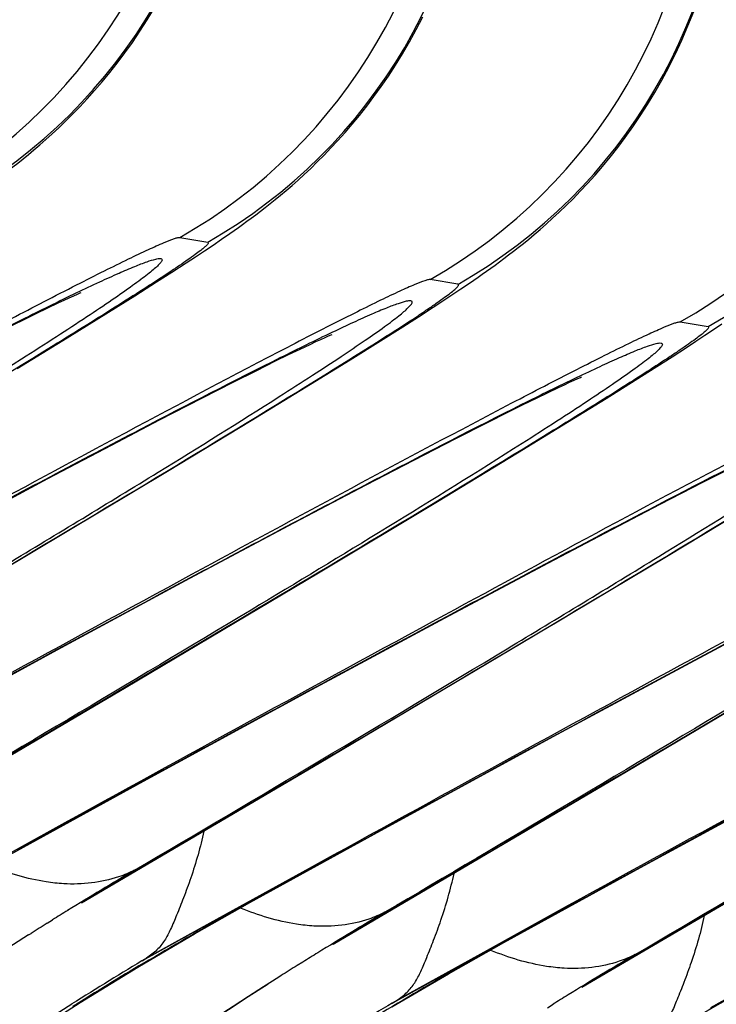
# Model space of a CAD drawing. Units: millimetres. Extents: x 0 to 297, y 0 to 210.
# Drawn here: x 204 to 206, y 135 to 137 of the extents above; entities that cross this region are included whole.
import ezdxf

# ---------------------------------------------------------------- set-up
doc = ezdxf.new("R2010")
doc.units = ezdxf.units.MM
doc.header["$LTSCALE"] = 16.335
doc.layers.add('DTM_AXIS', color=7, linetype='CONTINUOUS')

msp = doc.modelspace()

# ---------------------------------------------------------------- linework, layer by layer
at = {"layer": 'DTM_AXIS', "color": 7, "linetype": 'Continuous'}
for p, q in [((205.0218, 136.7741), (205.0453, 136.7905)), ((204.9046, 136.7792), (204.9827, 136.7661)), ((204.9979, 136.7579), (205.0218, 136.7741)), ((204.9482, 136.7247), (204.9734, 136.7414)), ((204.9734, 136.7414), (204.9979, 136.7579)), ((204.8814, 136.6812), (204.9222, 136.7076)), ((204.9222, 136.7076), (204.9482, 136.7247)), ((204.8387, 136.6539), (204.8814, 136.6812)), ((204.778, 136.6154), (204.8387, 136.6539)), ((205.6864, 136.6473), (205.6082, 136.6605)), ((205.6946, 136.6344), (205.719, 136.6509)), ((205.719, 136.6509), (205.7429, 136.6674)), ((205.6696, 136.6177), (205.6946, 136.6344)), ((204.5331, 136.5811), (204.5619, 136.5948)), ((204.5619, 136.5948), (204.5787, 136.6027)), ((204.5787, 136.6027), (204.5933, 136.6095)), ((204.5933, 136.6095), (204.6059, 136.6152)), ((204.6059, 136.6152), (204.6162, 136.6198)), ((204.6958, 136.5639), (204.778, 136.6154)), ((205.617, 136.5831), (205.6438, 136.6006)), ((205.6438, 136.6006), (205.6696, 136.6177)), ((204.5, 136.5651), (204.5331, 136.5811)), ((205.5751, 136.556), (205.617, 136.5831)), ((204.4215, 136.5264), (204.4628, 136.5468)), ((204.4628, 136.5468), (204.5, 136.5651)), ((204.5873, 136.4967), (204.6958, 136.5639)), ((205.5311, 136.5279), (205.5751, 136.556)), ((206.3119, 136.5417), (206.39, 136.5285)), ((205.4685, 136.4883), (205.5311, 136.5279)), ((206.3807, 136.5039), (206.4052, 136.5203)), ((206.4052, 136.5203), (206.429, 136.5366)), ((204.4471, 136.4109), (204.5873, 136.4967)), ((205.2709, 136.4785), (205.2871, 136.4861)), ((205.2871, 136.4861), (205.3011, 136.4926)), ((205.3011, 136.4926), (205.313, 136.498)), ((205.313, 136.498), (205.3227, 136.5023)), ((205.3836, 136.4353), (205.4685, 136.4883)), ((206.3295, 136.4701), (206.3555, 136.4871)), ((206.3555, 136.4871), (206.3807, 136.5039)), ((205.2104, 136.4495), (205.2428, 136.4652)), ((205.2428, 136.4652), (205.2709, 136.4785)), ((206.2887, 136.4437), (206.3295, 136.4701)), ((205.1187, 136.4044), (205.1738, 136.4317)), ((205.1738, 136.4317), (205.2104, 136.4495)), ((205.2716, 136.3661), (205.3836, 136.4353)), ((206.246, 136.4163), (206.2887, 136.4437)), ((205.0562, 136.373), (205.1187, 136.4044)), ((206.1853, 136.3778), (206.246, 136.4163)), ((204.9681, 136.3282), (205.0562, 136.373)), ((206.0006, 136.3719), (206.0132, 136.3776)), ((206.0132, 136.3776), (206.0235, 136.3822)), ((206.1031, 136.3263), (206.1853, 136.3778)), ((205.1051, 136.2643), (205.2716, 136.3661)), ((205.9403, 136.3435), (205.9692, 136.3572)), ((205.9692, 136.3572), (205.986, 136.3651)), ((205.986, 136.3651), (206.0006, 136.3719)), ((204.8476, 136.2662), (204.9681, 136.3282)), ((205.8701, 136.3093), (205.9073, 136.3275)), ((205.9073, 136.3275), (205.9403, 136.3435)), ((205.9946, 136.2592), (206.1031, 136.3263)), ((205.8288, 136.2888), (205.8701, 136.3093)), ((204.7117, 136.1954), (204.8476, 136.2662)), ((204.8701, 136.1222), (205.1051, 136.2643)), ((205.7674, 136.258), (205.8288, 136.2888)), ((205.6807, 136.214), (205.7674, 136.258)), ((205.8544, 136.1733), (205.9946, 136.2592)), ((205.562, 136.153), (205.6807, 136.214)), ((204.5334, 136.1015), (204.7117, 136.1954)), ((205.428, 136.0832), (205.562, 136.153)), ((205.6294, 136.0369), (205.8544, 136.1733)), ((206.3753, 136.0906), (206.4635, 136.1354)), ((204.2413, 135.946), (204.5334, 136.1015)), ((204.4922, 135.896), (204.8701, 136.1222)), ((205.2251, 135.9764), (205.428, 136.0832)), ((206.2549, 136.0286), (206.3753, 136.0906)), ((205.2945, 135.8361), (205.6294, 136.0369)), ((206.119, 135.9579), (206.2549, 136.0286)), ((206.2774, 135.8846), (206.5124, 136.0268)), ((204.9325, 135.8206), (205.2251, 135.9764)), ((205.9407, 135.8639), (206.119, 135.9579)), ((203.8889, 135.5387), (204.4922, 135.896)), ((205.8994, 135.6584), (206.2774, 135.8846)), ((205.6486, 135.7085), (205.9407, 135.8639)), ((204.559, 135.6194), (204.9325, 135.8206)), ((204.7531, 135.5147), (205.2945, 135.8361)), ((206.3398, 135.583), (206.6324, 135.7389)), ((205.2753, 135.5075), (205.6486, 135.7085)), ((205.2962, 135.3011), (205.8994, 135.6584)), ((204.0438, 135.3389), (204.559, 135.6194)), ((206.1604, 135.2771), (206.7018, 135.5985)), ((205.9663, 135.3818), (206.3398, 135.583)), ((203.9284, 135.0297), (204.7531, 135.5147)), ((204.8025, 135.2502), (205.2753, 135.5075)), ((205.4511, 135.1013), (205.9663, 135.3818)), ((204.6274, 134.9082), (205.2962, 135.3011)), ((205.3357, 134.7921), (206.1604, 135.2771)), ((206.2098, 135.0127), (206.6826, 135.2699)), ((204.4084, 135.0339), (204.8025, 135.2502)), ((204.5555, 135.1188), (204.3694, 135.0162)), ((205.1013, 134.9092), (205.4511, 135.1013)), ((206.0347, 134.6707), (206.7035, 135.0635)), ((204.7807, 134.9995), (204.6711, 134.9354)), ((204.7773, 135.0001), (204.7807, 134.9995)), ((205.1748, 134.9535), (205.2693, 135.0056)), ((205.8157, 134.7964), (206.2098, 135.0127)), ((204.9901, 134.8516), (205.1748, 134.9535)), ((205.1474, 134.9376), (205.0904, 134.9061)), ((205.1366, 134.9293), (205.1507, 134.9371)), ((205.1507, 134.9371), (205.1367, 134.9288)), ((205.1507, 134.9371), (205.1474, 134.9376)), ((204.9453, 134.8208), (205.1013, 134.9092)), ((205.0904, 134.9061), (204.975, 134.8423)), ((205.3747, 134.8167), (205.4844, 134.8807)), ((205.4844, 134.8807), (205.481, 134.8813)), ((205.9628, 134.8812), (205.7767, 134.7786)), ((204.5309, 134.8504), (204.5466, 134.8602)), ((204.8116, 134.753), (204.9901, 134.8516)), ((204.975, 134.8423), (204.7983, 134.7444)), ((204.4789, 134.8177), (204.4858, 134.8221)), ((204.786, 134.7271), (204.9453, 134.8208)), ((205.66, 134.7084), (205.8157, 134.7964)), ((205.6786, 134.7235), (205.8391, 134.8123)), ((205.8391, 134.8123), (205.851, 134.8189)), ((205.8544, 134.8183), (205.8402, 134.8105)), ((205.8544, 134.8183), (205.8403, 134.81)), ((205.851, 134.8189), (205.8544, 134.8183)), ((205.7767, 134.7786), (205.6871, 134.7291)), ((204.7983, 134.7444), (204.8116, 134.753)), ((205.2502, 134.7414), (205.2347, 134.7318)), ((206.188, 134.762), (206.0784, 134.6979)), ((206.1846, 134.7625), (206.188, 134.762)), ((204.6236, 134.6277), (204.786, 134.7271)), ((205.5019, 134.6256), (205.6786, 134.7235)), ((205.6871, 134.7291), (205.5152, 134.6342)), ((206.3974, 134.614), (206.5821, 134.7159)), ((205.1894, 134.7033), (205.1825, 134.6989)), ((205.5009, 134.615), (205.66, 134.7084)), ((205.5019, 134.6256), (205.5152, 134.6342)), ((204.4584, 134.5225), (204.6236, 134.6277)), ((204.6144, 134.6225), (204.6207, 134.6265)), ((205.9382, 134.6128), (205.9539, 134.6226))]:
    msp.add_line(p, q, dxfattribs=at)
for points in [[(204.4784, 137.0123), (204.4941, 137.0253), (204.5105, 137.0394), (204.5276, 137.0544), (204.5455, 137.0705), (204.564, 137.0877), (204.5832, 137.1062), (204.6029, 137.1258), (204.6231, 137.1466), (204.6437, 137.1687), (204.6647, 137.1921), (204.6859, 137.2167), (204.7071, 137.2426), (204.7285, 137.2697), (204.7498, 137.2982), (204.771, 137.3278), (204.7919, 137.3588), (204.8126, 137.391), (204.8329, 137.4245)], [(205.1729, 136.886), (205.1879, 136.8984), (205.2036, 136.9116), (205.22, 136.9257), (205.2369, 136.9406), (205.2544, 136.9566), (205.2725, 136.9735), (205.291, 136.9915), (205.31, 137.0105), (205.3294, 137.0307), (205.3491, 137.0519), (205.3691, 137.0742), (205.3893, 137.0976), (205.4096, 137.1223), (205.43, 137.1481), (205.4504, 137.1751), (205.4707, 137.2034), (205.4909, 137.2328), (205.5108, 137.2636), (205.5305, 137.2956), (205.5499, 137.3289), (205.5689, 137.3635), (205.5873, 137.3994)], [(205.8856, 136.7747), (205.9013, 136.7878), (205.9178, 136.8018), (205.9349, 136.8168), (205.9528, 136.8329), (205.9713, 136.8502), (205.9905, 136.8686), (206.0102, 136.8882), (206.0304, 136.9091), (206.051, 136.9312), (206.072, 136.9545), (206.0931, 136.9791), (206.1144, 137.005), (206.1358, 137.0322), (206.1571, 137.0606), (206.1783, 137.0902), (206.1992, 137.1212), (206.2199, 137.1534), (206.2402, 137.1869), (206.2601, 137.2218), (206.2794, 137.2579), (206.2981, 137.2953), (206.3162, 137.3339), (206.3334, 137.3738), (206.3497, 137.4148)], [(204.3714, 136.9303), (204.3836, 136.9392), (204.396, 136.9482), (204.4087, 136.9576), (204.4217, 136.9675), (204.4351, 136.9777), (204.4489, 136.9885), (204.4633, 137), (204.4784, 137.0123)], [(205.0809, 136.8157), (205.093, 136.8245), (205.1054, 136.8337), (205.1181, 136.8432), (205.1311, 136.8531), (205.1445, 136.8635), (205.1585, 136.8745), (205.1729, 136.886)], [(205.0453, 136.7905), (205.0571, 136.7987), (205.0689, 136.8072), (205.0809, 136.8157)], [(205.7787, 136.6928), (205.7909, 136.7016), (205.8033, 136.7107), (205.8159, 136.7201), (205.829, 136.7299), (205.8424, 136.7402), (205.8561, 136.7509), (205.8706, 136.7624), (205.8856, 136.7747)], [(205.7429, 136.6674), (205.7548, 136.6758), (205.7667, 136.6842), (205.7787, 136.6928)], [(204.6162, 136.6198), (204.6241, 136.6233), (204.6271, 136.6246)], [(205.3227, 136.5023), (205.3298, 136.5054), (205.3323, 136.5065)], [(206.0235, 136.3822), (206.0314, 136.3857), (206.0344, 136.387)]]:
    msp.add_lwpolyline(points, dxfattribs=at)
for centre, radius, start, end in [((203.4591, 138.2025), 1.5006, 299.6254, 359.8064), ((203.5373, 138.1893), 1.5006, 299.6254, 359.8064), ((204.1628, 138.0837), 1.5006, 299.6254, 359.8064), ((204.2409, 138.0705), 1.5006, 299.6255, 359.8064), ((204.8664, 137.9649), 1.5006, 299.6254, 359.8064), ((204.9446, 137.9517), 1.5006, 299.6254, 359.8064), ((205.5701, 137.8461), 1.5006, 299.6254, 359.8064), ((205.6482, 137.8329), 1.5006, 299.6255, 359.8064), ((210.4967, 125.3051), 11.2563, 120.53773, 121.65793), ((210.3734, 125.4163), 10.8591, 118.99654, 121.98911), ((210.3114, 125.5264), 10.7328, 118.82565, 118.99169), ((210.5205, 125.2665), 11.3016, 121.65755, 121.91005), ((211.1905, 125.2027), 11.2372, 120.53676, 121.65956), ((210.5276, 125.2551), 11.315, 122.00376, 122.27329), ((210.4768, 125.3333), 11.2219, 122.30899, 130.56914), ((211.0171, 125.4039), 10.737, 118.82567, 119.05544), ((211.2241, 125.1477), 11.3016, 121.65822, 121.91011), ((211.069, 125.3113), 10.8432, 119.05756, 121.98882), ((210.5404, 125.1867), 11.1504, 120.92139, 122.18639), ((211.904, 125.0675), 11.2563, 120.53773, 121.65793), ((210.5453, 125.17), 11.1597, 120.97394, 122.17445), ((211.2312, 125.1364), 11.315, 122.00245, 122.27338), ((211.1767, 125.2196), 11.2155, 122.30675, 130.58637), ((211.0439, 125.4008), 10.9905, 122.41139, 133.52755), ((211.7807, 125.1788), 10.8591, 118.99654, 121.98911), ((211.244, 125.0681), 11.1502, 120.92134, 122.1447), ((211.9277, 125.0289), 11.3016, 121.65755, 121.91005)]:
    msp.add_arc(centre, radius, start, end, dxfattribs=at)
for points, knots in [([(204.431, 136.5511), (204.4919, 136.5829), (204.5788, 136.628), (204.6886, 136.6836), (204.7561, 136.7169), (204.812, 136.7436), (204.855, 136.7629), (204.8826, 136.7743), (204.8975, 136.7786), (204.9027, 136.7796), (204.9046, 136.7792)], [0, 0, 0, 0, 0.391209, 0.557864, 0.701728, 0.820179, 0.910647, 0.970861, 0.989283, 1, 1, 1, 1]), ([(204.9827, 136.7661), (204.9836, 136.7659), (204.9851, 136.7642), (204.9835, 136.7617), (204.9805, 136.7577), (204.9734, 136.7512), (204.9619, 136.7418), (204.9461, 136.73), (204.9263, 136.7158), (204.9026, 136.6995), (204.864, 136.6736), (204.8074, 136.6367), (204.6981, 136.5672), (204.6101, 136.5125), (204.548, 136.4742)], [0, 0, 0, 0, 0.005103, 0.009123, 0.015249, 0.034342, 0.062721, 0.100215, 0.146464, 0.201076, 0.263651, 0.411006, 0.585054, 1, 1, 1, 1]), ([(204.4591, 136.5476), (204.5109, 136.5734), (204.5839, 136.6095), (204.6755, 136.6528), (204.7298, 136.6775), (204.7742, 136.6965), (204.8086, 136.7101), (204.8326, 136.7175), (204.8459, 136.7205), (204.8505, 136.7197)], [0, 0, 0, 0, 0.405016, 0.570136, 0.709371, 0.822184, 0.90819, 0.967272, 1, 1, 1, 1]), ([(204.8505, 136.7197), (204.8518, 136.7195), (204.855, 136.7181), (204.8533, 136.712), (204.8486, 136.7062), (204.8404, 136.6976), (204.8284, 136.6871), (204.8128, 136.6744), (204.7934, 136.6596), (204.7603, 136.6354), (204.7099, 136.6003), (204.6386, 136.5525), (204.5536, 136.4971), (204.4923, 136.4579), (204.4595, 136.437)], [0, 0, 0, 0, 0.008084, 0.016608, 0.032119, 0.055947, 0.088378, 0.129475, 0.179223, 0.237569, 0.379693, 0.554955, 0.762177, 1, 1, 1, 1]), ([(205.6082, 136.6605), (205.6064, 136.6608), (205.6014, 136.6599), (205.587, 136.6557), (205.5604, 136.6449), (205.519, 136.6264), (205.4652, 136.6008), (205.4002, 136.5688), (205.2943, 136.5153), (205.2104, 136.4719), (205.1517, 136.4412)], [0, 0, 0, 0, 0.0108, 0.02925, 0.089381, 0.179638, 0.297856, 0.441561, 0.608201, 1, 1, 1, 1]), ([(205.2349, 136.3452), (205.2992, 136.3847), (205.3904, 136.4412), (205.5036, 136.5131), (205.5624, 136.5513), (205.6025, 136.5782), (205.6272, 136.5951), (205.6479, 136.6098), (205.6644, 136.6221), (205.6764, 136.6319), (205.6839, 136.6386), (205.687, 136.6428), (205.6888, 136.6453), (205.6873, 136.6471), (205.6864, 136.6473)], [0, 0, 0, 0, 0.413841, 0.587794, 0.735296, 0.798017, 0.85281, 0.899258, 0.936954, 0.965519, 0.984766, 0.990949, 0.995, 1, 1, 1, 1]), ([(205.1841, 136.3316), (205.2153, 136.3515), (205.2736, 136.3888), (205.3543, 136.4416), (205.4218, 136.4871), (205.4696, 136.5206), (205.5008, 136.5436), (205.5191, 136.5577), (205.5338, 136.5698), (205.5451, 136.5798), (205.5527, 136.588), (205.5572, 136.5936), (205.5585, 136.5994), (205.5554, 136.6007), (205.5541, 136.6009)], [0, 0, 0, 0, 0.238316, 0.445733, 0.620971, 0.762937, 0.821159, 0.870769, 0.911718, 0.943995, 0.967681, 0.983087, 0.991641, 1, 1, 1, 1]), ([(205.5541, 136.6009), (205.5498, 136.6017), (205.5372, 136.599), (205.5146, 136.5921), (205.4823, 136.5795), (205.4408, 136.5619), (205.39, 136.539), (205.3043, 136.4988), (205.236, 136.4653), (205.1876, 136.4412)], [0, 0, 0, 0, 0.033252, 0.092629, 0.178741, 0.2915, 0.430567, 0.595441, 1, 1, 1, 1]), ([(202.3362, 135.4122), (202.7442, 135.6368), (203.3188, 135.9503), (204.0276, 136.3267), (204.3267, 136.4814), (204.4591, 136.5476)], [0, 0, 0, 0, 0.58039, 0.815587, 1, 1, 1, 1]), ([(205.8383, 136.3136), (205.8991, 136.3454), (205.986, 136.3904), (206.0959, 136.446), (206.1634, 136.4793), (206.2193, 136.5061), (206.2623, 136.5254), (206.2899, 136.5367), (206.3048, 136.541), (206.31, 136.542), (206.3119, 136.5417)], [0, 0, 0, 0, 0.391209, 0.557864, 0.701728, 0.820179, 0.910647, 0.970861, 0.989283, 1, 1, 1, 1]), ([(206.39, 136.5285), (206.3909, 136.5283), (206.3924, 136.5266), (206.3908, 136.5241), (206.3878, 136.5201), (206.3807, 136.5136), (206.3692, 136.5042), (206.3534, 136.4924), (206.3336, 136.4783), (206.3099, 136.462), (206.2713, 136.436), (206.2147, 136.3992), (206.1054, 136.3296), (206.0174, 136.275), (205.9553, 136.2367)], [0, 0, 0, 0, 0.005103, 0.009123, 0.015249, 0.034342, 0.062721, 0.100215, 0.146464, 0.201076, 0.263651, 0.411006, 0.585054, 1, 1, 1, 1]), ([(204.548, 136.4742), (204.2439, 136.2869), (203.5669, 135.8826), (202.8875, 135.4825), (202.5153, 135.2646)], [0, 0, 0, 0, 0.452974, 1, 1, 1, 1]), ([(205.8664, 136.31), (205.9181, 136.3359), (205.9912, 136.3719), (206.0828, 136.4152), (206.1371, 136.4399), (206.1815, 136.4589), (206.2159, 136.4725), (206.2399, 136.4799), (206.2532, 136.4829), (206.2578, 136.4821)], [0, 0, 0, 0, 0.405016, 0.570136, 0.709371, 0.822184, 0.90819, 0.967272, 1, 1, 1, 1]), ([(206.2578, 136.4821), (206.2591, 136.4819), (206.2623, 136.4805), (206.2606, 136.4745), (206.2559, 136.4686), (206.2477, 136.46), (206.2357, 136.4495), (206.2201, 136.4368), (206.2007, 136.422), (206.1676, 136.3978), (206.1172, 136.3627), (206.0459, 136.3149), (205.9609, 136.2595), (205.8996, 136.2203), (205.8668, 136.1994)], [0, 0, 0, 0, 0.008084, 0.016608, 0.032119, 0.055947, 0.088378, 0.129475, 0.179223, 0.237569, 0.379693, 0.554955, 0.762177, 1, 1, 1, 1]), ([(204.4595, 136.437), (204.2078, 136.2773), (203.6113, 135.915), (203.0111, 135.559), (202.6664, 135.3565)], [0, 0, 0, 0, 0.427087, 1, 1, 1, 1]), ([(205.1876, 136.4412), (205.0554, 136.3754), (204.7547, 136.2203), (204.0376, 135.8398), (203.4547, 135.5217), (203.0398, 135.2934)], [0, 0, 0, 0, 0.181947, 0.416685, 1, 1, 1, 1]), ([(205.1517, 136.4412), (204.8465, 136.282), (204.1781, 135.9214), (203.5119, 135.5567), (203.1482, 135.3563)], [0, 0, 0, 0, 0.453241, 1, 1, 1, 1]), ([(203.2253, 135.1495), (203.5925, 135.3645), (204.2642, 135.76), (204.9334, 136.1597), (205.2349, 136.3452)], [0, 0, 0, 0, 0.545869, 1, 1, 1, 1]), ([(203.3701, 135.2377), (203.7203, 135.4435), (204.2129, 135.7352), (204.8165, 136.1015), (205.0713, 136.2598), (205.1841, 136.3316)], [0, 0, 0, 0, 0.575283, 0.810638, 1, 1, 1, 1]), ([(203.7435, 135.1746), (204.1515, 135.3992), (204.7261, 135.7127), (205.4349, 136.0891), (205.734, 136.2438), (205.8664, 136.31)], [0, 0, 0, 0, 0.58039, 0.815587, 1, 1, 1, 1]), ([(203.8621, 135.2432), (204.2201, 135.4403), (204.8772, 135.8002), (205.5366, 136.1559), (205.8383, 136.3136)], [0, 0, 0, 0, 0.545561, 1, 1, 1, 1]), ([(205.9553, 136.2367), (205.6512, 136.0493), (204.9742, 135.645), (204.2948, 135.245), (203.9226, 135.027)], [0, 0, 0, 0, 0.452974, 1, 1, 1, 1]), ([(205.8668, 136.1994), (205.6151, 136.0398), (205.0186, 135.6774), (204.4184, 135.3214), (204.0737, 135.1189)], [0, 0, 0, 0, 0.427087, 1, 1, 1, 1]), ([(206.5949, 136.2036), (206.4627, 136.1378), (206.162, 135.9827), (205.4449, 135.6022), (204.862, 135.2841), (204.4471, 135.0559)], [0, 0, 0, 0, 0.181947, 0.416685, 1, 1, 1, 1]), ([(206.559, 136.2037), (206.2538, 136.0445), (205.5854, 135.6838), (204.9192, 135.3191), (204.5555, 135.1188)], [0, 0, 0, 0, 0.453241, 1, 1, 1, 1]), ([(204.6326, 134.912), (204.9998, 135.127), (205.6715, 135.5224), (206.3407, 135.9221), (206.6422, 136.1076)], [0, 0, 0, 0, 0.545869, 1, 1, 1, 1]), ([(204.7773, 135.0001), (205.1276, 135.2059), (205.6201, 135.4976), (206.2238, 135.864), (206.4786, 136.0222), (206.5914, 136.094)], [0, 0, 0, 0, 0.575283, 0.810638, 1, 1, 1, 1]), ([(205.1507, 134.9371), (205.5588, 135.1616), (206.1334, 135.4751), (206.8422, 135.8516), (207.1413, 136.0062), (207.2737, 136.0724)], [0, 0, 0, 0, 0.58039, 0.815587, 1, 1, 1, 1]), ([(205.2693, 135.0056), (205.6274, 135.2028), (206.2845, 135.5626), (206.9439, 135.9183), (207.2456, 136.076)], [0, 0, 0, 0, 0.545561, 1, 1, 1, 1]), ([(207.3626, 135.9991), (207.0585, 135.8117), (206.3815, 135.4074), (205.7021, 135.0074), (205.3299, 134.7894)], [0, 0, 0, 0, 0.452974, 1, 1, 1, 1]), ([(207.2741, 135.9619), (207.0224, 135.8022), (206.4259, 135.4399), (205.8257, 135.0839), (205.481, 134.8813)], [0, 0, 0, 0, 0.427087, 1, 1, 1, 1]), ([(208.0022, 135.966), (207.87, 135.9002), (207.5693, 135.7451), (206.8522, 135.3646), (206.2693, 135.0466), (205.8544, 134.8183)], [0, 0, 0, 0, 0.181947, 0.416685, 1, 1, 1, 1]), ([(207.9663, 135.9661), (207.6611, 135.8069), (206.9926, 135.4463), (206.3265, 135.0815), (205.9628, 134.8812)], [0, 0, 0, 0, 0.453241, 1, 1, 1, 1]), ([(206.0399, 134.6744), (206.4071, 134.8894), (207.0788, 135.2849), (207.748, 135.6845), (208.0495, 135.87)], [0, 0, 0, 0, 0.545869, 1, 1, 1, 1]), ([(206.1846, 134.7625), (206.5349, 134.9683), (207.0274, 135.26), (207.6311, 135.6264), (207.8859, 135.7846), (207.9987, 135.8564)], [0, 0, 0, 0, 0.575283, 0.810638, 1, 1, 1, 1]), ([(204.9719, 135.1094), (204.9624, 135.0649), (204.9442, 135.0018), (204.9158, 134.9239), (204.8965, 134.876), (204.8798, 134.8356), (204.8626, 134.802), (204.8402, 134.7737), (204.8211, 134.7591), (204.8106, 134.7524)], [0, 0, 0, 0, 0.342234, 0.492679, 0.623219, 0.730679, 0.821289, 0.906329, 1, 1, 1, 1]), ([(204.5778, 134.9615), (204.5613, 134.9625), (204.4908, 134.9702), (204.4221, 134.9912), (204.3718, 135.0118)], [0, 0, 0, 0, 0.233303, 1, 1, 1, 1]), ([(204.7773, 135.0001), (204.7628, 134.9926), (204.6998, 134.9659), (204.6296, 134.9586), (204.5778, 134.9615)], [0, 0, 0, 0, 0.239693, 1, 1, 1, 1]), ([(205.5143, 134.6336), (205.5248, 134.6404), (205.5438, 134.6549), (205.5663, 134.6832), (205.5834, 134.7169), (205.6001, 134.7572), (205.6194, 134.8051), (205.6478, 134.883), (205.666, 134.9461), (205.6755, 134.9906)], [0, 0, 0, 0, 0.093673, 0.178704, 0.269302, 0.376749, 0.507277, 0.657719, 1, 1, 1, 1]), ([(205.2815, 134.8427), (205.2649, 134.8437), (205.1944, 134.8514), (205.1257, 134.8724), (205.0754, 134.8931)], [0, 0, 0, 0, 0.233297, 1, 1, 1, 1]), ([(205.481, 134.8813), (205.4665, 134.8738), (205.4035, 134.8472), (205.3332, 134.8398), (205.2815, 134.8427)], [0, 0, 0, 0, 0.239692, 1, 1, 1, 1]), ([(206.3792, 134.8718), (206.3697, 134.8274), (206.3515, 134.7642), (206.3231, 134.6864), (206.3038, 134.6384), (206.2871, 134.5981), (206.2699, 134.5644), (206.2475, 134.5362), (206.2284, 134.5216), (206.2179, 134.5148)], [0, 0, 0, 0, 0.342234, 0.492679, 0.623219, 0.730679, 0.821289, 0.906329, 1, 1, 1, 1]), ([(205.9851, 134.724), (205.9686, 134.7249), (205.8981, 134.7326), (205.8294, 134.7536), (205.7791, 134.7742)], [0, 0, 0, 0, 0.233303, 1, 1, 1, 1]), ([(206.1846, 134.7625), (206.1701, 134.7551), (206.1071, 134.7284), (206.0369, 134.721), (205.9851, 134.724)], [0, 0, 0, 0, 0.239693, 1, 1, 1, 1]), ([(200.9319, 130.7913), (201.3807, 131.5868), (202.4636, 133.0308), (203.8656, 134.1608), (204.6009, 134.6236)], [0, 0, 0, 0, 0.512505, 1, 1, 1, 1])]:
    msp.add_open_spline(points, degree=3, knots=knots, dxfattribs=at)

doc.saveas('drawing.dxf')
